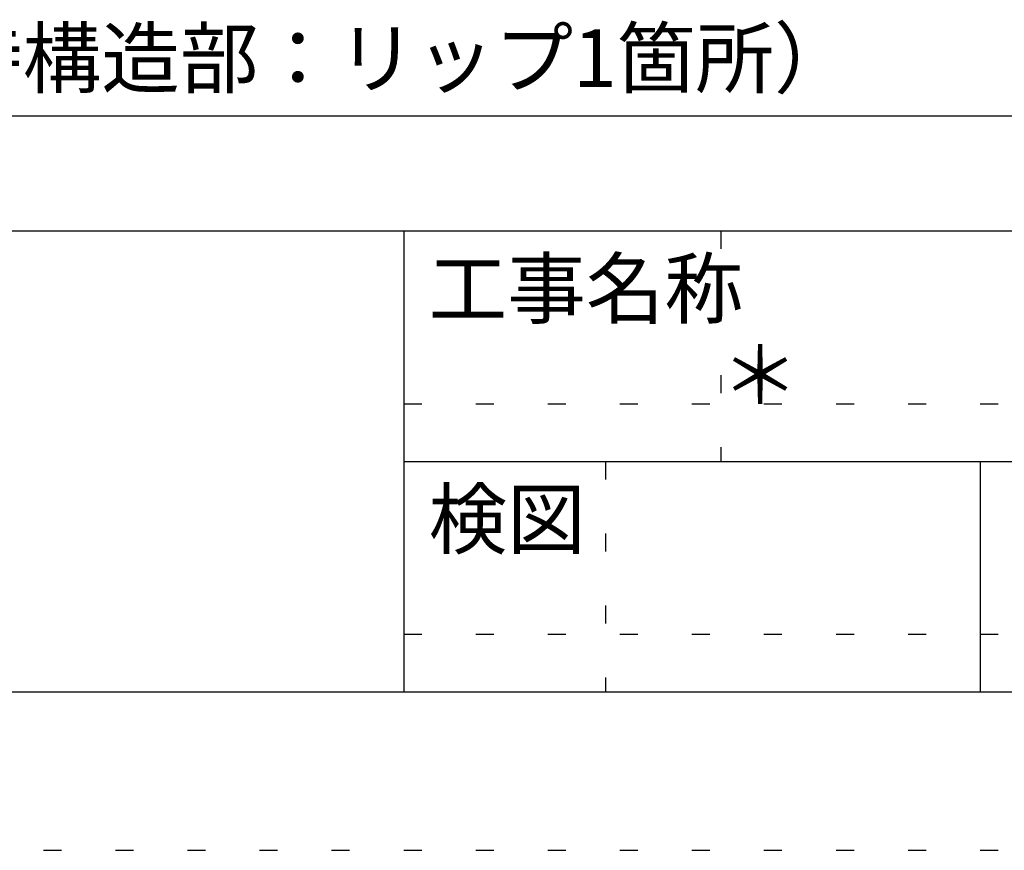
# Model space of a CAD drawing. Extents: x 5 to 415, y 6 to 292.
# Drawn here: x 207 to 241, y 6 to 34 of the extents above; entities that cross this region are included whole.
import ezdxf

# ---------------------------------------------------------------- set-up
doc = ezdxf.new("R2010")
doc.units = 0
doc.header["$MEASUREMENT"] = 0
doc.linetypes.add('DOT', pattern=[2.5, 0.625, -1.875])
for name, color, linetype in [('_3-6_文字__矢印', 7, 'CONTINUOUS'), ('_F-3_野縁', 7, 'CONTINUOUS'), ('_F-6_文字__矢印', 7, 'CONTINUOUS'), ('ADD_LINE', 7, 'CONTINUOUS')]:
    doc.layers.add(name, color=color, linetype=linetype)
doc.styles.get("Standard").update_dxf_attribs({"font": 'txt', "bigfont": 'bigfont.shx'})

msp = doc.modelspace()

# ---------------------------------------------------------------- linework, layer by layer
at = {"layer": '_F-3_野縁', "color": 3, "linetype": 'Continuous'}
for p, q in [((19, 31), (307, 31)), ((15, 27), (405, 27)), ((220, 27), (220, 11)), ((15, 11), (405, 11))]:
    msp.add_line(p, q, dxfattribs=at)
at = {"layer": '_F-3_野縁', "color": 7, "linetype": 'Continuous'}
for p, q in [((220, 19), (405, 19)), ((240, 19), (240, 11))]:
    msp.add_line(p, q, dxfattribs=at)
at = {"layer": 'ADD_LINE', "color": 5, "linetype": 'DOT'}
for p, q in [((231, 27), (231, 19)), ((220, 21), (405, 21)), ((227, 19), (227, 11)), ((220, 13), (405, 13))]:
    msp.add_line(p, q, dxfattribs=at)
at = {"layer": 'ADD_LINE', "color": 9, "linetype": 'DOT'}
msp.add_line((5, 5.5), (415, 5.5), dxfattribs=at)

# ---------------------------------------------------------------- texts
at = {"layer": '_3-6_文字__矢印', "color": 7}
msp.add_text('\u3000（※野縁：両側2箇所、支持構造部：リップ1箇所）', height=2, dxfattribs=at).set_placement((169.794, 32))
at = {"layer": '_F-6_文字__矢印', "color": 7}
for s, p in [('工事名称', (220.863, 24)), ('＊', (231, 21)), ('検図', (220.863, 16))]:
    msp.add_text(s, height=2, dxfattribs=at).set_placement(p)

doc.saveas('drawing.dxf')
